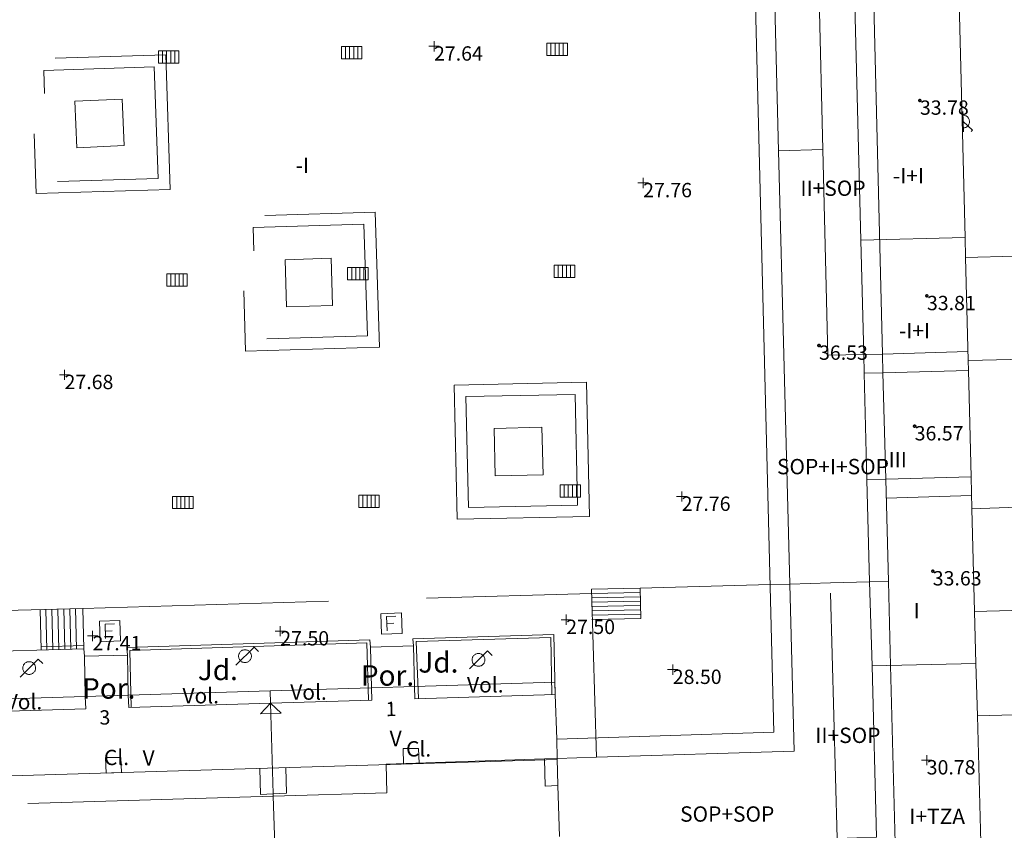
# Model space of a CAD drawing. Units: metres. Extents: x 548000 to 549001, y 4799000 to 4800001.
# Drawn here: x 548455 to 548503, y 4799110 to 4799150 of the extents above; entities that cross this region are included whole.
import ezdxf
from ezdxf.enums import TextEntityAlignment as Align

# ---------------------------------------------------------------- set-up
doc = ezdxf.new("R2010")
doc.units = ezdxf.units.M
doc.header["$MEASUREMENT"] = 0
doc.linetypes.add('DGN Style 3', pattern=[16.792324159183735, 11.99451725655981, -4.797806902623925])
for name, color, linetype, lineweight in [('01-005', 6, 'Continuous', 0), ('01-013', 252, 'Continuous', 0), ('01-014', 6, 'Continuous', 0), ('01-405', 7, 'Continuous', 0), ('01-413', 252, 'Continuous', 0), ('01-414', 7, 'Continuous', 0), ('04+002', 12, 'Continuous', 0), ('04-007', 3, 'Continuous', 0), ('04-407', 3, 'Continuous', 0), ('05-039', 40, 'DGN Style 3', 0), ('07+001', 190, 'Continuous', 0), ('07-001', 1, 'Continuous', 13), ('07-002', 11, 'Continuous', 13), ('07-008', 213, 'Continuous', 0), ('07-009', 1, 'DGN Style 3', 13), ('07-010', 30, 'Continuous', 0), ('07-011', 92, 'Continuous', 0), ('07-012', 56, 'Continuous', 0), ('07-013', 191, 'Continuous', 0), ('07-014', 252, 'Continuous', 0), ('07-015', 161, 'Continuous', 0), ('07-019', 153, 'Continuous', 0), ('07-022', 4, 'Continuous', 0), ('07-029', 30, 'Continuous', 0), ('07-030', 7, 'Continuous', 0), ('07-031', 4, 'Continuous', 0), ('07-040', 11, 'Continuous', 0), ('07-413', 191, 'Continuous', 0), ('07-414', 252, 'Continuous', 0), ('08+009', 40, 'Continuous', 0), ('08-001', 11, 'Continuous', 0), ('08-014', 252, 'Continuous', 0), ('09+015', 1, 'Continuous', 0), ('09-021', 252, 'Continuous', 0)]:
    doc.layers.add(name, color=color, linetype=linetype, lineweight=lineweight)
doc.styles.add('Style-INTL_ENGINEERING', font='INTL_ENGINEERING.shx')
doc.styles.add('Style-ITALICS', font='ITALICS.shx')

# ---------------------------------------------------------------- blocks, each defined once
blk = doc.blocks.new('01-005-01')
at = {"layer": '01-005', "color": 6, "linetype": 'Continuous', "lineweight": 0, "flags": 128}
for points in [[(-0.25, 0), (0.25, 0)], [(0, -0.25), (0, 0.25)]]:
    blk.add_lwpolyline(points, dxfattribs=at)
blk = doc.blocks.new('01-014-01')
at = {"layer": '01-014', "color": 6, "linetype": 'Continuous', "lineweight": 0, "flags": 128}
for points in [[(-0.25, 0), (0.25, 0)], [(0, -0.25), (0, 0.25)]]:
    blk.add_lwpolyline(points, dxfattribs=at)
blk = doc.blocks.new('08-001-01')
at = {"layer": '08-001', "color": 11, "linetype": 'Continuous', "lineweight": 0, "flags": 128}
for points in [[(-0.443149681086652, -0.4419999998062849), (0.4418503189226612, 0.4419999998062849), (0.6638503188733011, 0.2209999999031425)], [(0.3118503189180046, 0), (0.3118503189180046, 0.03299999982118607), (0.304850319866091, 0.06400000024586916), (0.2988503188826144, 0.09700000006705523), (0.2848503198474646, 0.1299999998882413), (0.2718503188807517, 0.1550000002607703), (0.2548503198195249, 0.1820000000298023), (0.2348503199173138, 0.2079999996349216), (0.2078503188677132, 0.2340000001713634), (0.181850318913348, 0.2539999997243285), (0.1558503189589828, 0.2730000000447035), (0.1298503198195249, 0.2860000003129244), (0.09685031895060092, 0.2989999996498227), (0.06385031889658421, 0.3059999998658895), (0.03185031889006495, 0.3119999999180436), (-0.001149681047536433, 0.3119999999180436), (-0.03414968110155314, 0.3119999999180436), (-0.06414968112949282, 0.3059999998658895), (-0.0971496810670942, 0.2989999996498227), (-0.1301496801897883, 0.2860000003129244), (-0.1551496800966561, 0.2730000000447035), (-0.1811496810987592, 0.2539999997243285), (-0.2071496810531244, 0.2340000001713634), (-0.234149681054987, 0.2079999996349216), (-0.2541496810736135, 0.1820000000298023), (-0.2721496811136603, 0.1550000002607703), (-0.2851496801013127, 0.1299999998882413), (-0.299149681115523, 0.09700000006705523), (-0.3051496801199391, 0.06400000024586916), (-0.3121496811509132, 0.03299999982118607), (-0.3121496811509132, 0), (-0.3121496811509132, -0.03299999982118607), (-0.3051496801199391, -0.06400000024586916), (-0.299149681115523, -0.09700000006705523), (-0.2851496801013127, -0.1299999998882413), (-0.2721496811136603, -0.1550000002607703), (-0.2541496810736135, -0.1820000000298023), (-0.234149681054987, -0.2079999996349216), (-0.2071496810531244, -0.2340000001713634), (-0.1811496810987592, -0.2539999997243285), (-0.1551496800966561, -0.2730000000447035), (-0.1301496801897883, -0.2860000003129244), (-0.0971496810670942, -0.2989999996498227), (-0.06414968112949282, -0.3059999998658895), (-0.03414968110155314, -0.3119999999180436), (-0.001149681047536433, -0.3119999999180436), (0.03185031889006495, -0.3119999999180436), (0.06385031889658421, -0.3059999998658895), (0.09685031895060092, -0.2989999996498227), (0.1298503198195249, -0.2860000003129244), (0.1558503189589828, -0.2730000000447035), (0.181850318913348, -0.2539999997243285), (0.2078503188677132, -0.2340000001713634), (0.2348503199173138, -0.2079999996349216), (0.2548503198195249, -0.1820000000298023), (0.2718503188807517, -0.1550000002607703), (0.2848503198474646, -0.1299999998882413), (0.2988503188826144, -0.09700000006705523), (0.304850319866091, -0.06400000024586916), (0.3118503189180046, -0.03299999982118607), (0.3118503189180046, 0)]]:
    blk.add_lwpolyline(points, dxfattribs=at)
blk = doc.blocks.new('08+009+01')
at = {"layer": '08+009', "color": 40, "linetype": 'Continuous', "lineweight": 0}
blk.add_line((-0.5, 0), (0.4999999998835847, 0), dxfattribs=at)
at = {"layer": '08+009', "color": 40, "linetype": 'Continuous', "lineweight": 0, "flags": 128}
for points in [[(0.3119999999180436, -9.313225746154785e-10), (0.3119999999180436, 0.03299999982118607), (0.3049999999348074, 0.06400000024586916), (0.2989999999990687, 0.09700000006705523), (0.284999999916181, 0.1300000008195639), (0.2719999998807907, 0.1550000002607703), (0.2549999998882413, 0.1820000000298023), (0.2349999999860302, 0.2079999996349216), (0.2079999998677522, 0.2340000001713634), (0.1819999997969717, 0.2539999997243285), (0.1559999998426065, 0.2730000009760261), (0.1300000000046566, 0.2860000003129244), (0.0969999999506399, 0.2990000005811453), (0.06400000001303852, 0.3059999998658895), (0.03200000000651926, 0.3119999999180436), (-0.001000000047497451, 0.311999998986721), (-0.03400000010151416, 0.3119999999180436), (-0.06400000001303852, 0.3059999998658895), (-0.09700000006705523, 0.2990000005811453), (-0.1300000001210719, 0.2860000003129244), (-0.155000000144355, 0.2730000000447035), (-0.1809999999823049, 0.2539999997243285), (-0.2070000001695007, 0.2340000001713634), (-0.234000000054948, 0.2080000005662441), (-0.2539999999571592, 0.1820000000298023), (-0.2720000001136214, 0.1550000002607703), (-0.2850000000325963, 0.1300000008195639), (-0.2989999999990687, 0.09700000006705523), (-0.3050000001676381, 0.06400000117719173), (-0.3120000000344589, 0.03299999982118607), (-0.3120000001508743, 0)], [(-0.001000000047497451, 0), (0.4419999999227002, 0.4420000007376075), (0.5, 0.3839999996125698)]]:
    blk.add_lwpolyline(points, dxfattribs=at)
blk = doc.blocks.new('07+001+01')
at = {"layer": '07+001', "color": 190, "linetype": 'Continuous', "lineweight": 0, "flags": 128}
blk.add_lwpolyline([(-0.4999999990686774, 0.5), (0.5, 0.4999999998835847), (0, 0), (-0.4999999990686774, 0.5)], dxfattribs=at)
blk = doc.blocks.new('01-013-01')
at = {"layer": '01-013', "color": 252, "linetype": 'Continuous', "lineweight": 0, "flags": 128}
blk.add_lwpolyline([(0.04889073851518333, 0.01787021290510893), (0.04889073851518333, 0.03287021350115538), (0.03389073850121349, 0.05087021365761757), (0.01589073846116662, 0.05087021365761757), (0.01589073846116662, 0.06587021332234144), (-0.01710926159285009, 0.06587021332234144), (-0.01710926159285009, 0.05087021365761757), (-0.03510926151648164, 0.05087021365761757), (-0.05010926153045148, 0.03287021350115538), (-0.05010926153045148, 0.01787021290510893), (-0.06810926157049835, 0.01787021290510893), (-0.06810926157049835, -0.01812978647649288), (-0.05010926153045148, -0.01812978647649288), (-0.05010926153045148, -0.03312978707253933), (-0.03510926151648164, -0.05112978629767895), (-0.01710926159285009, -0.05112978629767895), (-0.01710926159285009, -0.0661297868937254), (0.01589073846116662, -0.0661297868937254), (0.01589073846116662, -0.05112978629767895), (0.03389073850121349, -0.05112978629767895), (0.04889073851518333, -0.03312978707253933), (0.04889073851518333, -0.01812978647649288), (0.06689073843881488, -0.01812978647649288), (0.06689073843881488, 0.01787021290510893), (0.04889073851518333, 0.01787021290510893), (0.04489073844160885, 0.01187021285295486), (0.03289073845371604, 0.01187021285295486), (0.03289073845371604, 0.02187021356076002), (0.02289073844440281, 0.03387021366506815), (0.01089073845651001, 0.03387021366506815), (0.01089073845651001, 0.04387021344155073), (-0.01110926154069602, 0.04387021344155073), (-0.01110926154069602, 0.03387021366506815), (-0.02310926152858883, 0.03387021366506815), (-0.03310926153790206, 0.02187021356076002), (-0.03310926153790206, 0.01187021285295486), (-0.04510926152579486, 0.01187021285295486), (-0.04510926152579486, -0.01212978642433882), (-0.03310926153790206, -0.01212978642433882), (-0.03310926153790206, -0.02212978713214397), (-0.02310926152858883, -0.03412978630512953), (-0.01110926154069602, -0.03412978630512953), (-0.01110926154069602, -0.04412978701293468), (0.01089073845651001, -0.04412978701293468), (0.01089073845651001, -0.03412978630512953), (0.02289073844440281, -0.03412978630512953), (0.03289073845371604, -0.02212978713214397), (0.03289073845371604, -0.01212978642433882), (0.04489073844160885, -0.01212978642433882), (0.04489073844160885, 0.01187021285295486)], dxfattribs=at)
blk = doc.blocks.new('09+015+01_2')
at = {"layer": '09+015'}
for p, q in [((-0.3000000002793968, 0.2999999998137355), (-0.2999999998137355, -0.3000000002793968)), ((-0.09999999962747097, 0.2999999998137355), (-0.09999999962747097, -0.3000000002793968)), ((0.09999999962747097, 0.3000000002793968), (0.09999999962747097, -0.3000000002793968)), ((0.2999999998137355, 0.2999999998137355), (0.3000000002793968, -0.3000000007450581))]:
    blk.add_line(p, q, dxfattribs=at)
at = {"layer": '09+015', "flags": 128}
blk.add_lwpolyline([(0.5000000004656613, 0.2999999993480742), (0.4999999995343387, -0.2999999998137355), (-0.5000000004656613, -0.3000000002793968), (-0.4999999995343387, 0.2999999993480742), (0.5000000004656613, 0.2999999993480742)], dxfattribs=at)
blk = doc.blocks.new('09-027-01')
at = {"layer": '09-021', "color": 4, "linetype": 'Continuous', "lineweight": 0, "flags": 128}
for points in [[(-0.5, 0.5), (-0.4999999997671694, -0.5), (0.5000000002328306, -0.5), (0.5000000001164153, 0.5), (-0.5, 0.5)], [(-0.2279999998863786, -0.3500000005587935), (-0.2279999997699633, 0.349999999627471), (0.2290000000502914, 0.3500000005587935)], [(-0.2279999997699633, 0.007999999448657036), (0.1139999999431893, 0.00800000037997961)]]:
    blk.add_lwpolyline(points, dxfattribs=at)

msp = doc.modelspace()

# ---------------------------------------------------------------- linework, layer by layer
at = {"layer": '04+002', "extrusion": (0.05047352059022113, -0.445263769538488, 0.8939757263234862), "elevation": -2109166.302449428, "flags": 128}
msp.add_lwpolyline([(1085531.075066517, 4207776.103401138), (1085531.313166421, 4207779.227596465), (1085519.774574962, 4207780.278665035)], dxfattribs=at)
at = {"layer": '04+002', "extrusion": (0.004647812719434035, 0.001871037961880132, 0.9999874484481645), "elevation": 11556.09863295491, "flags": 128}
msp.add_lwpolyline([(548468.6487473008, 4799106.021422637), (548475.2368202251, 4799106.224422992), (548475.2857964567, 4799103.430418102)], dxfattribs=at)
at = {"layer": '04+002', "extrusion": (-0.04255938900396954, 0.9880871480421595, 0.1478934964138746), "elevation": 4718609.373272505, "flags": 128}
msp.add_lwpolyline([(-754485.2388727451, -705564.3174382725), (-754485.2388727453, -705583.1727849944)], dxfattribs=at)
at = {"layer": '04+002', "extrusion": (-0.01843507197801476, 0.9887579951285224, 0.1483838777987362), "elevation": 4735060.279355998, "flags": 128}
msp.add_lwpolyline([(-637827.8915035445, -710443.718804747), (-637827.8915035445, -710424.919695566)], dxfattribs=at)
at = {"layer": '04-007'}
for points in [[(548474.572, 4799119.033, 46.205), (548474.549, 4799119.388, 27.557), (548481.437, 4799119.599, 27.526), (548481.4890000001, 4799116.657, 27.531)], [(548472.4720000001, 4799118.974, 25.743), (548472.449, 4799119.333, 27.143), (548460.578, 4799118.957, 27.614), (548460.605, 4799118.588, 46.205)]]:
    msp.add_polyline3d(points, dxfattribs=at)
at = {"layer": '05-039', "extrusion": (-0.002138236401648805, -6.881829621216744e-05, 0.999997711601948), "elevation": -1475.654680271085, "flags": 128}
msp.add_lwpolyline([(548461.4936935294, 4799141.242812226), (548461.2826940118, 4799147.829812241), (548454.7416790293, 4799147.62981224), (548454.9536785446, 4799141.042812224), (548461.4936935294, 4799141.242812226)], dxfattribs=at)
at = {"layer": '05-039', "extrusion": (-0.002589882354862494, -8.788118775670604e-05, 0.9999966423875056), "elevation": -1814.849708443915, "flags": 128}
msp.add_lwpolyline([(548460.336446103, 4799141.740040985), (548460.1514467235, 4799147.192041006), (548454.7514285754, 4799147.016041006), (548454.9364279549, 4799141.574040985), (548460.336446103, 4799141.740040985)], dxfattribs=at)
at = {"layer": '05-039', "extrusion": (-0.0009162624889703483, -2.904138007200522e-05, 0.9999995798097365), "elevation": -614.513638903651, "flags": 128}
msp.add_lwpolyline([(548472.7148784841, 4799133.623177475), (548472.5058785719, 4799140.217177479), (548465.9668758191, 4799140.017177478), (548466.1728757326, 4799133.423177476), (548472.7148784841, 4799133.623177475)], dxfattribs=at)
at = {"layer": '05-039', "extrusion": (-0.001109972436165425, -3.724329956330636e-05, 0.9999993832868738), "elevation": -760.1197795615462, "flags": 128}
msp.add_lwpolyline([(548472.0245490907, 4799134.163018983), (548471.8415492034, 4799139.614018988), (548466.4415458702, 4799139.449018987), (548466.6245457574, 4799133.995018983), (548472.0245490907, 4799134.163018983)], dxfattribs=at)
at = {"layer": '05-039', "elevation": 27.643, "flags": 128}
msp.add_lwpolyline([(548458.43, 4799120.867000001), (548483.263, 4799121.599)], dxfattribs=at)
at = {"layer": '05-039'}
for points in [[(548476.711, 4799125.22, 27.383), (548476.563, 4799131.774, 27.399), (548483.032, 4799131.915, 27.383), (548483.178, 4799125.357, 27.372), (548476.711, 4799125.22, 27.383)], [(548477.263, 4799125.799, 27.383), (548477.137, 4799131.215, 27.399), (548482.4720000001, 4799131.32, 27.383), (548482.589, 4799125.915, 27.372), (548477.263, 4799125.799, 27.383)]]:
    msp.add_polyline3d(points, dxfattribs=at)
at = {"layer": '07-001', "extrusion": (0.001778634253609573, -0.06905364296972596, 0.9976113626321632), "elevation": -330388.8122679458, "flags": 128}
msp.add_lwpolyline([(671882.4573518737, 4772005.541225204), (671882.4573518737, 4772015.935491364)], dxfattribs=at)
at = {"layer": '07-001', "extrusion": (0.001778716583619966, -0.06911211444905763, 0.9976073134273303), "elevation": -330669.3802526927, "flags": 128}
msp.add_lwpolyline([(671783.9819889839, 4771978.738076368), (671783.9819889839, 4771999.971894324)], dxfattribs=at)
at = {"layer": '07-001', "extrusion": (0.001812540120319568, -0.07310578485288924, 0.9973225450772459), "elevation": -349817.1941312778, "flags": 128}
msp.add_lwpolyline([(667283.3679830519, 4771262.911906344), (667283.3679830519, 4771261.941009335)], dxfattribs=at)
at = {"layer": '07-001', "extrusion": (-0.01874095930748234, -0.0004519151358152173, 0.9998242706680737), "elevation": -12414.78797607062, "flags": 128}
msp.add_lwpolyline([(-4784520.746915769, 663917.7415862274), (-4784520.746915769, 663922.5958497144)], dxfattribs=at)
at = {"layer": '07-001', "extrusion": (-0.01364358730820355, 0.4531921474951735, 0.8913084370598521), "elevation": 2167470.037994455, "flags": 128}
msp.add_lwpolyline([(-692649.520268314, -4260825.712356778), (-692659.1906476758, -4260825.712356778), (-692659.2135693205, -4260834.880912476)], dxfattribs=at)
at = {"layer": '07-001', "extrusion": (0.05339889757814177, 0.001340742026041016, 0.9985723609975687), "elevation": 35758.1656269399, "flags": 128}
msp.add_lwpolyline([(4783841.243878866, -667835.9936965663), (4783841.243878866, -667831.126216212)], dxfattribs=at)
at = {"layer": '07-001', "extrusion": (0.007759723139397303, -0.3339311364564365, 0.9425655323645741), "elevation": -1598287.159056695, "flags": 128}
msp.add_lwpolyline([(659843.3946405184, 4510265.952017959), (659843.3946405185, 4510263.25757887)], dxfattribs=at)
at = {"layer": '07-001', "extrusion": (0.9996471891781794, 0.02607875617618245, 0.005039409138837317), "elevation": 673463.7214249668, "flags": 128}
msp.add_lwpolyline([(4783181.485659317, -3360.370902087631), (4783178.923600505, -3361.79692019507), (4783170.257653067, -3361.79692019507)], dxfattribs=at)
at = {"layer": '07-001', "extrusion": (0.4685748628216916, 0.01405724588465075, 0.8833119447679689), "elevation": 324487.0907851462, "flags": 128}
msp.add_lwpolyline([(4780512.053914893, -611342.0803035725), (4780512.053914893, -611344.4587892251)], dxfattribs=at)
at = {"layer": '07-001', "extrusion": (-0.1626051056787905, -0.9840002155470077, 0.07282276711737741), "elevation": -4811511.828969825, "flags": 128}
msp.add_lwpolyline([(-241316.1875352738, 351354.286043298), (-241316.0670202257, 351346.2085968498), (-241309.2772982144, 351364.5803758059)], dxfattribs=at)
at = {"layer": '07-001', "extrusion": (0.2639990073624374, -0.9624292577766012, 0.06351730384098692), "elevation": -4474012.176089849, "flags": 128}
msp.add_lwpolyline([(1798454.728794321, 284796.3353811328), (1798459.539680584, 284777.9753073214), (1798459.682006084, 284787.1558452387)], dxfattribs=at)
at = {"layer": '07-001', "extrusion": (0.4686838477434458, 0.01575594374516319, 0.8832254531551375), "elevation": 332705.6572186798, "flags": 128}
msp.add_lwpolyline([(4777979.638020239, -626548.8233607506), (4777979.638020239, -626551.2159470082)], dxfattribs=at)
at = {"layer": '07-001', "extrusion": (-0.1663509661101296, -0.9833582797930523, 0.07303320913581582), "elevation": -4810488.306419417, "flags": 128}
msp.add_lwpolyline([(-259684.1715756765, 352299.9953464342), (-259684.0547359867, 352291.933818199), (-259677.3447483422, 352310.3229261385)], dxfattribs=at)
at = {"layer": '07-001', "extrusion": (-0.9992700413123126, -0.03811553925961487, 0.002567138998540901), "elevation": -731001.9263562355, "flags": 128}
msp.add_lwpolyline([(-4774723.565599686, 1920.67288197979), (-4774721.38801731, 1920.67288197979), (-4774720.446053863, 1913.303857698068)], dxfattribs=at)
at = {"layer": '07-001', "extrusion": (0.2661454576230265, -0.9618328295720505, 0.06359405116874492), "elevation": -4469975.885631817, "flags": 128}
msp.add_lwpolyline([(1808444.20115669, 284884.5553418796), (1808448.945181672, 284866.2302491383), (1808449.083025809, 284875.4198502718)], dxfattribs=at)
at = {"layer": '07-001', "elevation": 36.714, "flags": 128}
msp.add_lwpolyline([(548481.589, 4799113.539), (548483.506, 4799113.597)], dxfattribs=at)
at = {"layer": '07-001'}
msp.add_polyline3d([(548496.105, 4799151.02, 36.266), (548497.037, 4799151.039, 36.431), (548501.211, 4799151.139, 34.431), (548501.513, 4799138.988, 33.537)], dxfattribs=at)
at = {"layer": '07-002', "elevation": 34.431, "flags": 128}
for points in [[(548501.537, 4799138.02), (548501.66, 4799132.974)], [(548501.66, 4799132.974), (548501.672, 4799132.499)], [(548501.672, 4799132.499), (548501.805, 4799127.299)], [(548501.805, 4799127.299), (548501.844, 4799125.733)], [(548501.844, 4799125.733), (548501.978, 4799120.72)]]:
    msp.add_lwpolyline(points, dxfattribs=at)
at = {"layer": '07-002', "extrusion": (0.001503646261843502, -0.04823653624044334, 0.9988348089746591), "elevation": -230624.02820057, "flags": 128}
msp.add_lwpolyline([(697728.4125629275, 4774125.950987373), (697728.4125629275, 4774130.385304569)], dxfattribs=at)
at = {"layer": '07-002', "extrusion": (-0.02604967146344504, 0.8622441254400307, 0.5058225803192291), "elevation": 4123738.261895482, "flags": 128}
msp.add_lwpolyline([(-693153.653294098, -2417980.750819963), (-693153.6532940981, -2417983.369532815)], dxfattribs=at)
at = {"layer": '07-002', "extrusion": (0.001132375093685544, -0.04340771192461252, 0.9990567993222993), "elevation": -207653.5809363459, "flags": 128}
msp.add_lwpolyline([(673432.8416075266, 4778666.976640612), (673432.8416075265, 4778667.091788343)], dxfattribs=at)
at = {"layer": '07-002', "extrusion": (-0.02626457666005452, 0.8622384048267897, 0.5058212186678422), "elevation": 4123592.936425216, "flags": 128}
msp.add_lwpolyline([(-694344.9556399204, -2417881.854935945), (-694344.9556399204, -2417886.789796632)], dxfattribs=at)
at = {"layer": '07-002', "extrusion": (0.00151726198036279, -0.04839054209370391, 0.9988273391091979), "elevation": -231355.6514791992, "flags": 128}
msp.add_lwpolyline([(698598.2361765698, 4773960.836215752), (698598.23617657, 4773963.232200935)], dxfattribs=at)
at = {"layer": '07-008', "extrusion": (-0.9943783902158622, -0.02793729762987422, 0.1021328765523152), "elevation": -679460.9597162481, "flags": 128}
msp.add_lwpolyline([(-4781822.633898937, 69785.97254893482), (-4781822.633898938, 69806.54211200746)], dxfattribs=at)
at = {"layer": '07-008', "extrusion": (0.02989573440765044, -0.9870574976925921, 0.1575555181930031), "elevation": -4720602.093855293, "flags": 128}
msp.add_lwpolyline([(693510.9880275348, 753210.6160579788), (693510.9880275347, 753198.0369465237)], dxfattribs=at)
at = {"layer": '07-008', "extrusion": (-0.9944302995575963, -0.02604460308365133, 0.1021276552751712), "elevation": -670392.2636932118, "flags": 128}
msp.add_lwpolyline([(-4783113.957714147, 68851.33589129784), (-4783113.957714147, 68871.90544328616)], dxfattribs=at)
at = {"layer": '07-008', "extrusion": (-0.02176203570408438, 0.9773132398016076, 0.2106780603444506), "elevation": 4678311.931595458, "flags": 128}
msp.add_lwpolyline([(-655159.0651508237, -1008211.574474326), (-655159.0651508237, -1008220.956038854)], dxfattribs=at)
at = {"layer": '07-008', "extrusion": (0.02207596217742988, -0.9873975810268638, 0.1567120572139832), "elevation": -4726523.048399864, "flags": 128}
msp.add_lwpolyline([(655594.1370755844, 750016.3061133791), (655594.1370755844, 750003.7449113665)], dxfattribs=at)
at = {"layer": '07-008', "extrusion": (-0.02352680056106487, 0.9768523649625477, 0.2126169013094618), "elevation": 4675132.390423448, "flags": 128}
msp.add_lwpolyline([(-663863.3591236968, -1017235.703346381), (-663863.3591236968, -1017245.079731452)], dxfattribs=at)
at = {"layer": '07-009', "extrusion": (0.698132145147735, -0.1125300097165368, 0.7070703676612519), "elevation": -157100.1059089466, "flags": 128}
msp.add_lwpolyline([(4825279.947640395, 157135.2121752086), (4825279.640270207, 157137.6246993159), (4825272.069262313, 157135.6208618832)], dxfattribs=at)
at = {"layer": '07-009', "extrusion": (0.004409057978017779, -0.1808973501838152, 0.9834920990553105), "elevation": -865698.0080558395, "flags": 128}
msp.add_lwpolyline([(665267.754858812, 4705380.788227081), (665267.754858812, 4705370.564469015)], dxfattribs=at)
at = {"layer": '07-009', "extrusion": (-0.5419638744425461, -0.01051156402227414, 0.8403360433903986), "elevation": -347681.6052804439, "flags": 128}
msp.add_lwpolyline([(-4787594.591887611, 539058.5778030532), (-4787594.591887611, 539056.4913404966)], dxfattribs=at)
at = {"layer": '07-009', "extrusion": (-0.5422883301021784, -0.003240536368256674, 0.8401862090983385), "elevation": -312964.9427428989, "flags": 128}
msp.add_lwpolyline([(-4795769.118239817, 484946.0276551011), (-4795770.023367074, 484946.0055270466), (-4795770.01082906, 484944.9175643642)], dxfattribs=at)
at = {"layer": '07-009', "extrusion": (-0.0003467675468386709, 0.01306660321421079, 0.9999145681670564), "elevation": 62554.59237495007, "flags": 128}
msp.add_lwpolyline([(548497.6196767462, 4798719.481821116), (548497.4816531723, 4798724.682265087)], dxfattribs=at)
at = {"layer": '07-009', "extrusion": (-0.9388379838845043, -0.02023954382379255, 0.3437638737294597), "elevation": -612070.0139953168, "flags": 128}
msp.add_lwpolyline([(-4786185.558801705, 224099.0758820225), (-4786185.559903341, 224101.761557503), (-4786190.56358641, 224101.6912741637)], dxfattribs=at)
at = {"layer": '07-009', "extrusion": (-0.938753188115955, -0.02203645981492852, 0.3438849316863937), "elevation": -620647.1190141545, "flags": 128}
msp.add_lwpolyline([(-4784928.492231161, 227324.0942704274), (-4784928.492231161, 227329.6703452117)], dxfattribs=at)
at = {"layer": '07-009', "extrusion": (-0.006119873321735805, 0.2310205956347096, 0.9729296128410884), "elevation": 1105367.364023418, "flags": 128}
msp.add_lwpolyline([(-675389.6019110668, -4653419.396046576), (-675389.6019110668, -4653432.243207623)], dxfattribs=at)
at = {"layer": '07-009', "extrusion": (0.001028667481083861, -0.03431400548688684, 0.9994105717224825), "elevation": -164076.332815008, "flags": 128}
msp.add_lwpolyline([(692054.3448651197, 4777715.148694696), (692054.3448651196, 4777711.041430522)], dxfattribs=at)
at = {"layer": '07-009', "extrusion": (-0.9283163698699676, -0.01657864768279013, 0.3714214127812984), "elevation": -588728.0741333396, "flags": 128}
msp.add_lwpolyline([(-4788558.975091132, 235553.0756438164), (-4788550.596748192, 235553.2275074751), (-4788550.569952131, 235548.0695283193)], dxfattribs=at)
at = {"layer": '07-009', "extrusion": (0.581427727180831, 0.01972533484781495, 0.8133589055456851), "elevation": 413596.3868811161, "flags": 128}
msp.add_lwpolyline([(4777757.230064008, -578183.9623882615), (4777757.230064007, -578183.2009087806)], dxfattribs=at)
at = {"layer": '07-009', "elevation": 42.699, "flags": 128}
msp.add_lwpolyline([(548467.73, 4799111.691), (548453.831, 4799111.276000001)], dxfattribs=at)
at = {"layer": '07-009'}
msp.add_polyline3d([(548480.97, 4799113.518, 37.157), (548473.237, 4799113.252, 42.699), (548473.278, 4799111.857, 42.699), (548467.73, 4799111.691, 42.699)], dxfattribs=at)
at = {"layer": '07-010', "extrusion": (-0.001066833716137712, 0.03977839695948431, 0.9992079568343899), "elevation": 190353.6174798524, "flags": 128}
msp.add_lwpolyline([(-676963.1539208584, -4778931.353328723), (-676963.1539208584, -4778923.663476123)], dxfattribs=at)
at = {"layer": '07-010', "extrusion": (0.6733730617066969, 0.01713021202306583, 0.739104373957964), "elevation": 451577.4859926836, "flags": 128}
msp.add_lwpolyline([(4783642.262049235, -495446.3359184997), (4783642.262049235, -495443.4098101627)], dxfattribs=at)
at = {"layer": '07-010', "flags": 128}
for points, elevation in [([(548496.311, 4799143.339), (548496.424, 4799138.857)], 36.572), ([(548501.513, 4799138.988), (548496.424, 4799138.857)], 34.431), ([(548496.424, 4799138.857), (548496.564, 4799133.27)], 36.572), ([(548496.564, 4799133.27), (548496.587, 4799132.357)], 36.572), ([(548501.66, 4799132.974), (548506.511, 4799133.094000001)], 34.714), ([(548501.672, 4799132.499), (548497.502, 4799132.383)], 36.626), ([(548497.502, 4799132.383), (548496.587, 4799132.357)], 36.626), ([(548496.587, 4799132.357), (548496.721, 4799127.157)], 36.572), ([(548497.64, 4799127.183), (548496.721, 4799127.157)], 36.699), ([(548496.849, 4799122.16), (548496.721, 4799127.157)], 36.572), ([(548501.805, 4799127.299), (548497.64, 4799127.183)], 36.699), ([(548501.844, 4799125.733), (548506.705, 4799125.906)], 34.743)]:
    msp.add_lwpolyline(points, dxfattribs=dict(at, elevation=elevation))
at = {"layer": '07-010', "extrusion": (0.8831895366757311, 0.02583206915138295, 0.4683043310816866), "elevation": 608409.7329236737, "flags": 128}
msp.add_lwpolyline([(4781034.792963186, -322429.7435191282), (4781034.792963186, -322433.9797559015)], dxfattribs=at)
at = {"layer": '07-010', "extrusion": (0.3651581105051354, 0.00893970497584142, 0.9309025921154502), "elevation": 243224.7311994548, "flags": 128}
msp.add_lwpolyline([(4784256.377816935, -619776.1228340202), (4784256.377816934, -619770.6802477783)], dxfattribs=at)
at = {"layer": '07-010', "extrusion": (0.03552835947560322, 0.001095235141729122, 0.9993680683977033), "elevation": 24786.86397040509, "flags": 128}
msp.add_lwpolyline([(4779934.791974816, -695651.4435339818), (4779933.461343013, -695651.4435339817), (4779933.469288111, -695652.0624636025)], dxfattribs=at)
at = {"layer": '07-011', "elevation": 42.699, "flags": 128}
msp.add_lwpolyline([(548481.589, 4799113.481), (548411.406, 4799111.388)], dxfattribs=at)
at = {"layer": '07-012', "extrusion": (0.006485293590915531, 0.000198997993741704, 0.9999789504618776), "elevation": 4556.148926283532, "flags": 128}
msp.add_lwpolyline([(548455.9064636183, 4799110.994358386), (548455.2904506314, 4799110.969358386), (548455.2514514516, 4799112.24035841)], dxfattribs=at)
at = {"layer": '07-012', "extrusion": (0.007669873111169017, 0.0002505695598071151, 0.9999705546971643), "elevation": 5453.349903992374, "flags": 128}
msp.add_lwpolyline([(548451.8657224383, 4799111.872212887), (548451.9067212323, 4799110.617212847), (548451.2557020314, 4799110.590212846)], dxfattribs=at)
at = {"layer": '07-013', "elevation": 42.699, "flags": 128}
for points in [[(548474.849, 4799113.281), (548474.8200000001, 4799114.02), (548474.072, 4799114.015), (548474.089, 4799113.257), (548474.849, 4799113.281)], [(548460.3200000001, 4799112.852), (548460.278, 4799113.588), (548459.532, 4799113.574), (548459.572, 4799112.82), (548460.3200000001, 4799112.852)]]:
    msp.add_lwpolyline(points, dxfattribs=at)
at = {"layer": '07-014', "extrusion": (-0.8325836317330835, -0.01526403324844098, 0.5536889970544291), "elevation": -529886.1779935271, "flags": 128}
msp.add_lwpolyline([(-4788257.058151835, 352368.9619085894), (-4788257.137628479, 352381.330959663), (-4788256.537527655, 352381.330959663)], dxfattribs=at)
at = {"layer": '07-014', "extrusion": (-0.8285321964161034, -0.02546938343723914, 0.5593618775079638), "elevation": -576628.9416464807, "flags": 128}
msp.add_lwpolyline([(-4779998.793836299, 389152.9411212096), (-4779998.793836298, 389165.334302359)], dxfattribs=at)
at = {"layer": '07-014', "extrusion": (0.8797502930232638, 0.02634622488212121, 0.4747054859172601), "elevation": 608974.0449972267, "flags": 128}
msp.add_lwpolyline([(4780548.432890078, -328399.6896396335), (4780548.432890078, -328410.1049724175)], dxfattribs=at)
at = {"layer": '07-014', "extrusion": (0.0001832625738463103, -0.009996140391616923, 0.9999500205470772), "elevation": -47828.06224111891, "flags": 128}
msp.add_lwpolyline([(548467.5717128387, 4798877.901677755), (548467.5607117392, 4798878.501707734)], dxfattribs=at)
at = {"layer": '07-014', "extrusion": (0.8831245491768088, 0.02574495708953128, 0.4684316682566586), "elevation": 607926.6134786814, "flags": 128}
msp.add_lwpolyline([(4781096.65752707, -322272.8464938363), (4781096.65752707, -322283.2494398614)], dxfattribs=at)
at = {"layer": '07-014', "elevation": 33.543, "flags": 128}
msp.add_lwpolyline([(548516.92, 4799116.033), (548502.111, 4799115.62)], dxfattribs=at)
at = {"layer": '07-015', "extrusion": (-7.884333066819448e-05, 0.002589413639504245, 0.9999966443547363), "elevation": 12420.16770333033, "flags": 128}
msp.add_lwpolyline([(548501.6501707549, 4799117.34326737), (548497.4791707678, 4799117.216266945), (548497.0331671424, 4799134.967326455)], dxfattribs=at)
at = {"layer": '07-015', "elevation": 36.614, "flags": 128}
msp.add_lwpolyline([(548501.832, 4799126.381), (548497.6630000001, 4799126.257)], dxfattribs=at)
at = {"layer": '07-015'}
for points in [[(548481.572, 4799114.481, 36.714), (548492.178, 4799114.82, 36.714), (548491.189, 4799153.581, 34.731), (548491.172, 4799154.174, 34.983), (548491.089, 4799156.939, 34.731)], [(548497.772, 4799122.181, 36.614), (548497.872, 4799118.081, 36.426), (548498.111, 4799108.788, 36.426), (548481.7490000001, 4799108.288, 44.083)]]:
    msp.add_polyline3d(points, dxfattribs=at)
at = {"layer": '07-019', "extrusion": (-0.04279500765717219, -0.001126184412030845, 0.9990832392890457), "elevation": -28848.84172754994, "flags": 128}
msp.add_lwpolyline([(-4783040.12128143, 673920.6815724892), (-4783037.802478937, 673920.6815724892), (-4783037.801084683, 673923.0174849567), (-4783040.123070285, 673923.010572642), (-4783040.12128143, 673920.6815724892)], dxfattribs=at)
at = {"layer": '07-019', "elevation": 28.814, "flags": 128}
for points in [[(548491.9890000001, 4799122.039), (548485.637, 4799121.857), (548485.678, 4799120.381)], [(548483.263, 4799121.815), (548483.506, 4799113.597)]]:
    msp.add_lwpolyline(points, dxfattribs=at)
at = {"layer": '07-019', "extrusion": (-0.9684671667333895, -0.01815875937625105, 0.2484785834178), "elevation": -618335.4252243531, "flags": 128}
msp.add_lwpolyline([(-4787996.248200009, 158647.5249671428), (-4787996.24820001, 158651.3891582613)], dxfattribs=at)
at = {"layer": '07-019', "extrusion": (0.01230329819481356, 0.0003756080628425303, 0.9999242410163446), "elevation": 8577.505904364756, "flags": 128}
msp.add_lwpolyline([(548410.8675167495, 4799115.839752668), (548416.6329539398, 4799116.015752679)], dxfattribs=at)
at = {"layer": '07-019', "extrusion": (0.07116604373038087, -0.9646952594562739, 0.2535713915297975), "elevation": -4590648.748714386, "flags": 128}
msp.add_lwpolyline([(900046.0984762595, 1203415.969692314), (900046.0984762595, 1203414.522389651)], dxfattribs=at)
at = {"layer": '07-019'}
for points in [[(548458.132, 4799143.374, 28.105), (548460.449, 4799143.481, 28.114), (548460.349, 4799145.757, 28.272), (548458.032, 4799145.652, 28.266), (548458.132, 4799143.374, 28.105)], [(548470.549, 4799137.974, 28.183), (548468.305, 4799137.899, 28.166), (548468.372, 4799135.599, 28.172), (548470.62, 4799135.674, 28.199), (548470.549, 4799137.974, 28.183)]]:
    msp.add_polyline3d(points, dxfattribs=at)
at = {"layer": '07-022'}
msp.add_polyline3d([(548458.43, 4799120.867000001, 28.199), (548445.778, 4799120.533, 28.143), (548445.4720000001, 4799132.839, 28.599), (548431.737, 4799132.488, 28.599)], dxfattribs=at)
at = {"layer": '07-029', "flags": 128}
for points, elevation in [([(548485.637, 4799121.857), (548483.263, 4799121.815)], 27.626), ([(548485.637, 4799121.639), (548483.263, 4799121.588)], 27.743), ([(548485.637, 4799121.433), (548483.263, 4799121.381)], 27.866), ([(548485.649, 4799121.22), (548483.272, 4799121.174)], 27.983), ([(548485.649, 4799121.015), (548483.272, 4799120.957)], 28.105), ([(548456.389, 4799118.842), (548456.341, 4799120.810000001)], 27.072), ([(548456.679, 4799118.850000001), (548456.631, 4799120.818)], 27.072), ([(548456.969, 4799118.858), (548456.921, 4799120.826)], 27.072), ([(548457.258, 4799118.866), (548457.21, 4799120.834)], 27.072), ([(548457.5480000001, 4799118.874), (548457.5, 4799120.842)], 27.072), ([(548457.838, 4799118.882), (548457.79, 4799120.850000001)], 27.072), ([(548458.128, 4799118.89), (548458.08, 4799120.858)], 27.072), ([(548458.478, 4799118.899), (548458.43, 4799120.867000001)], 27.072), ([(548485.6630000001, 4799120.799), (548483.278, 4799120.752)], 28.226), ([(548485.6630000001, 4799120.588), (548483.278, 4799120.539)], 28.343), ([(548485.678, 4799120.381), (548483.289, 4799120.333)], 28.472)]:
    msp.add_lwpolyline(points, dxfattribs=dict(at, elevation=elevation))
at = {"layer": '08-014', "extrusion": (0.03393610618016725, 0.001039689227156871, 0.9994234636747525), "elevation": 23629.19377617373, "flags": 128}
msp.add_lwpolyline([(4780073.333400778, -694757.5315775337), (4780073.333400777, -694759.6227633219)], dxfattribs=at)

# ---------------------------------------------------------------- block references
at = {"layer": '01-005', "color": 6, "linetype": 'Continuous', "lineweight": 0}
for p in [(548485.789, 4799141.657, 27.757), (548457.537, 4799132.281, 27.683), (548458.906, 4799119.52, 27.414), (548487.237, 4799117.874, 28.499)]:
    msp.add_blockref('01-005-01', p, dxfattribs=at)
at = {"layer": '01-013', "color": 252, "linetype": 'Continuous', "lineweight": 0}
for p in [(548499.305, 4799145.688, 33.783), (548499.649, 4799136.139, 33.814), (548494.378, 4799133.715, 36.531), (548499.049, 4799129.774, 36.566), (548499.932, 4799122.688, 33.631)]:
    msp.add_blockref('01-013-01', p, dxfattribs=at)
at = {"layer": '01-014', "color": 6, "linetype": 'Continuous', "lineweight": 0}
for p in [(548475.578, 4799148.333, 27.643), (548487.672, 4799126.333, 27.757), (548482.032, 4799120.315, 27.499), (548468.072, 4799119.757, 27.499), (548499.637, 4799113.452000001, 30.783)]:
    msp.add_blockref('01-014-01', p, dxfattribs=at)
at = {"layer": '07+001', "color": 190, "linetype": 'Continuous', "lineweight": 0, "rotation": 181.74}
msp.add_blockref('07+001+01', (548467.594, 4799116.232, 44.04419696182521), dxfattribs=at)
at = {"layer": '08+009', "color": 40, "linetype": 'Continuous', "lineweight": 0, "rotation": 272.1}
msp.add_blockref('08+009+01', (548501.411, 4799144.654, 29.983), dxfattribs=at)
at = {"layer": '08-001', "color": 11, "linetype": 'Continuous', "lineweight": 0}
for p in [(548466.349, 4799118.533, 26.743), (548477.7490000001, 4799118.352, 26.814), (548455.811, 4799117.952000001, 28.083)]:
    msp.add_blockref('08-001-01', p, dxfattribs=at)
at = {"layer": '09+015'}
for p in [(548471.5564788806, 4799148.024913974, 27.414), (548481.589, 4799148.188, 27.326), (548462.6236593814, 4799147.814729986, 27.414), (548471.8597275051, 4799137.230275982, 27.343), (548481.949, 4799137.339, 27.343), (548463.032, 4799136.915, 27.343), (548482.237, 4799126.599, 27.343), (548463.3168433696, 4799126.043183989, 27.343), (548472.4073008599, 4799126.095729985, 27.343)]:
    msp.add_blockref('09+015+01_2', p, dxfattribs=at)
at = {"layer": '09-021', "color": 4, "linetype": 'Continuous', "lineweight": 0, "rotation": 2.05}
for p in [(548473.503358014, 4799120.127046006, 24.705), (548459.7553135484, 4799119.758512124, 24.705)]:
    msp.add_blockref('09-027-01', p, dxfattribs=at)

# ---------------------------------------------------------------- texts
at = {"layer": '01-405', "color": 7, "linetype": 'Continuous', "lineweight": 0, "style": 'Style-ITALICS'}
for s, p in [('27.76', (548485.789, 4799141.657, 27.757)), ('27.68', (548457.537, 4799132.281, 27.683)), ('27.41', (548458.906, 4799119.52, 27.414)), ('28.50', (548487.237, 4799117.874, 28.499))]:
    msp.add_text(s, height=0.7000000000000001, dxfattribs=at).set_placement(p, align=Align.TOP_LEFT)
at = {"layer": '01-413', "color": 252, "linetype": 'Continuous', "lineweight": 0, "style": 'Style-ITALICS'}
for s, p in [('33.78', (548499.305, 4799145.687999998, 33.78299999999999)), ('33.81', (548499.649, 4799136.138999999, 33.81399999999999)), ('36.53', (548494.378, 4799133.714999998, 36.53099999999998)), ('36.57', (548499.049, 4799129.773999998, 36.56599999999999)), ('33.63', (548499.932, 4799122.687999998, 33.63099999999999))]:
    msp.add_text(s, height=0.7000000000000001, dxfattribs=at).set_placement(p, align=Align.TOP_LEFT)
at = {"layer": '01-414', "color": 7, "linetype": 'Continuous', "lineweight": 0, "style": 'Style-ITALICS'}
for s, p in [('27.64', (548475.578, 4799148.333, 27.643)), ('27.76', (548487.672, 4799126.333, 27.757)), ('27.50', (548482.032, 4799120.315, 27.499)), ('27.50', (548468.072, 4799119.757, 27.499)), ('30.78', (548499.637, 4799113.452000001, 30.783))]:
    msp.add_text(s, height=0.7000000000000001, dxfattribs=at).set_placement(p, align=Align.TOP_LEFT)
at = {"layer": '04-407', "color": 3, "linetype": 'Continuous', "lineweight": 0, "style": 'Style-ITALICS'}
for p in [(548475.79196063, 4799118.231, 27.54), (548465.02196063, 4799117.861, 27.59)]:
    msp.add_text('Jd.', height=1, dxfattribs=at).set_placement(p, align=Align.MIDDLE_CENTER)
at = {"layer": '07-030', "color": 213, "linetype": 'Continuous', "lineweight": 0, "style": 'Style-INTL_ENGINEERING'}
for p in [(548473.3101507936, 4799117.591333333, 31.770240024582), (548459.6951507936, 4799116.957333333, 36.53779336320522)]:
    msp.add_text('Por.', height=1, dxfattribs=at).set_placement(p, align=Align.MIDDLE_CENTER)
at = {"layer": '07-031', "color": 4, "linetype": 'Continuous', "lineweight": 0, "style": 'Style-INTL_ENGINEERING'}
for s, p in [('1', (548473.4816634629, 4799115.954190088)), ('3', (548459.5050004259, 4799115.541227519))]:
    msp.add_text(s, height=0.7000000000000021, rotation=1.750000000000006, dxfattribs=at).set_placement(p, align=Align.MIDDLE_CENTER)
at = {"layer": '07-040', "color": 11, "linetype": 'Continuous', "lineweight": 0, "style": 'Style-INTL_ENGINEERING'}
for s, p in [('-I', (548469.1490833334, 4799142.516)), ('-I+I', (548498.7451488095, 4799142.008)), ('II+SOP', (548495.0617202381, 4799141.399)), ('-I+I', (548499.0411488096, 4799134.437)), ('SOP+I+SOP', (548495.0594642857, 4799127.796)), ('III', (548498.2189761904, 4799128.142)), ('I', (548499.151, 4799120.757)), ('V', (548473.7050892857, 4799114.51)), ('II+SOP', (548495.7877202381, 4799114.665)), ('V', (548461.6430892857, 4799113.563)), ('SOP+SOP', (548489.8943988095, 4799110.82)), ('I+TZA', (548500.1484940477, 4799110.702000001))]:
    msp.add_text(s, height=0.75, dxfattribs=at).set_placement(p, align=Align.MIDDLE_CENTER)
at = {"layer": '07-413', "color": 191, "linetype": 'Continuous', "lineweight": 0, "style": 'Style-INTL_ENGINEERING'}
for p in [(548474.8243261742, 4799114.003922149, 42.69), (548460.0743261742, 4799113.583922149, 42.69)]:
    msp.add_text('Cl.', height=0.75, dxfattribs=at).set_placement(p, align=Align.MIDDLE_CENTER)
at = {"layer": '07-414', "color": 252, "linetype": 'Continuous', "lineweight": 0, "style": 'Style-INTL_ENGINEERING'}
for p in [(548478.0825601636, 4799117.132856851, 33.53989586390974), (548469.4505601636, 4799116.777856852, 38.13688927624031), (548455.5555601636, 4799116.304856852, 34.20789919954891), (548464.1875601637, 4799116.600856852, 37.66408590815569)]:
    msp.add_text('Vol.', height=0.75, dxfattribs=at).set_placement(p, align=Align.MIDDLE_CENTER)

doc.saveas('drawing.dxf')
